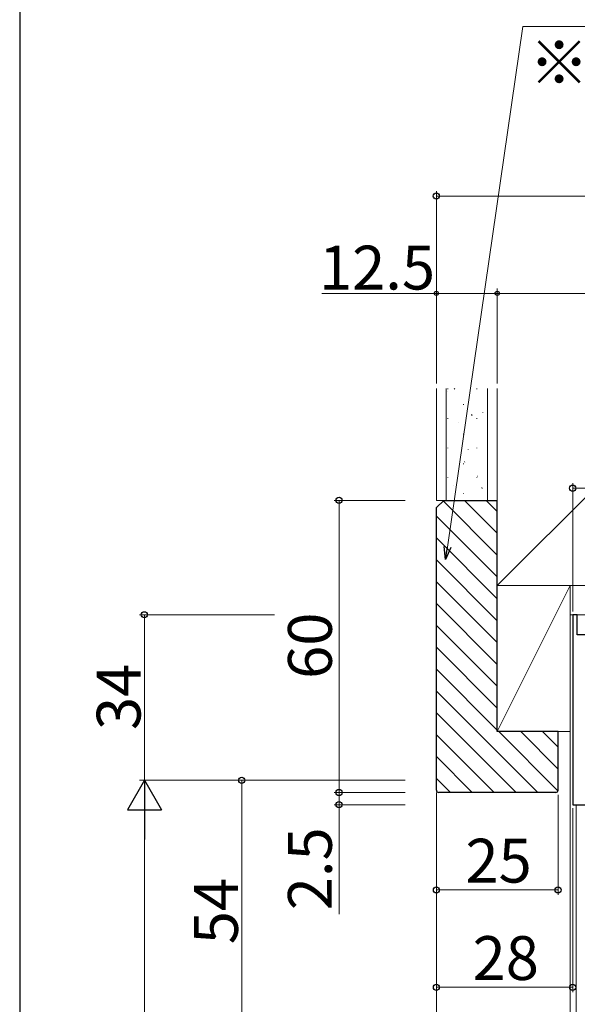
# Model space of a CAD drawing. Extents: x 0 to 1050, y 0 to 1615.
# Drawn here: x 0 to 115, y 1044 to 1246 of the extents above; entities that cross this region are included whole.
import ezdxf

# ---------------------------------------------------------------- set-up
doc = ezdxf.new("R2010")
doc.units = 0
for name, color, linetype, lineweight in [('YKK_11', 7, 'CONTINUOUS', 30), ('YKK_12', 2, 'CONTINUOUS', 13), ('YKK_13', 4, 'CONTINUOUS', 30), ('YKK_D', 6, 'CONTINUOUS', 13), ('YSS_K', 3, 'CONTINUOUS', 13)]:
    doc.layers.add(name, color=color, linetype=linetype, lineweight=lineweight)
doc.layers.add('YKK_ZWAK', color=7, linetype='CONTINUOUS')
doc.styles.add('text-b', font='txt')

msp = doc.modelspace()

# ---------------------------------------------------------------- linework, layer by layer
at = {"layer": 'YKK_11', "linetype": 'ByBlock', "lineweight": -2, "ltscale": 0.5}
for p, q in [((113.62, 1123.95), (113.62, 1084.95)), ((114.52, 1123.95), (113.62, 1123.95)), ((114.52, 1119.85), (114.52, 1123.95)), ((117.75, 1119.85), (114.52, 1119.85)), ((113.62, 1084.95), (117.62, 1084.95))]:
    msp.add_line(p, q, dxfattribs=at)
at = {"layer": 'YKK_12'}
for p, q in [((113.13, 1123.95), (200.13, 1123.95)), ((113.13, 1123.95), (113.13, 900.5)), ((114.33, 1084.95), (114.33, 900.5))]:
    msp.add_line(p, q, dxfattribs=at)
at = {"layer": 'YKK_13'}
for p, q in [((85.63, 1145.95), (87.13, 1147.45)), ((87.13, 1147.45), (98.13, 1147.45)), ((98.13, 1099.95), (98.13, 1147.45)), ((85.63, 1087.95), (85.63, 1145.95)), ((110.63, 1099.95), (98.13, 1099.95)), ((110.63, 1087.95), (110.63, 1099.95)), ((110.13, 1087.45), (86.13, 1087.45))]:
    msp.add_line(p, q, dxfattribs=at)
at = {"layer": 'YKK_13', "linetype": 'Continuous'}
for p, q in [((87, 1147.33), (98.13, 1136.2)), ((91.37, 1147.45), (98.13, 1140.69)), ((95.86, 1147.45), (98.13, 1145.18)), ((85.63, 1144.21), (98.13, 1131.71)), ((85.63, 1139.72), (98.13, 1127.22)), ((85.63, 1135.23), (98.13, 1122.73)), ((85.63, 1130.74), (98.13, 1118.24)), ((85.63, 1126.25), (98.13, 1113.75)), ((85.63, 1121.76), (98.13, 1109.26)), ((85.63, 1117.27), (98.13, 1104.77)), ((85.63, 1112.78), (98.13, 1100.28)), ((85.63, 1108.29), (106.47, 1087.45)), ((85.63, 1103.8), (101.98, 1087.45)), ((85.63, 1099.31), (97.49, 1087.45)), ((98.46, 1099.95), (110.6, 1087.8)), ((102.95, 1099.95), (110.63, 1092.27)), ((107.44, 1099.95), (110.63, 1096.76)), ((85.63, 1094.82), (93, 1087.45)), ((85.63, 1090.33), (88.51, 1087.45))]:
    msp.add_line(p, q, dxfattribs=at)
at = {"layer": 'YKK_13'}
for centre, start, end in [((86.13, 1087.95), 180, 270), ((110.13, 1087.95), 270, 0)]:
    msp.add_arc(centre, 0.5, start, end, dxfattribs=at)
at = {"layer": 'YKK_D'}
for p, q in [((87.88, 1137.84), (103.37, 1244.78)), ((103.37, 1244.78), (245.44, 1244.78)), ((85.62, 1171.45), (85.62, 1210.95)), ((85.62, 1209.95), (215.62, 1209.95)), ((85.62, 1189.95), (62.07, 1189.95)), ((85.62, 1171.45), (85.62, 1190.95)), ((98.12, 1189.95), (85.62, 1189.95)), ((98.12, 1171.45), (98.12, 1190.95)), ((98.12, 1171.45), (98.12, 1190.95)), ((98.12, 1189.95), (203.12, 1189.95)), ((113.62, 1124.65), (113.62, 1150.95)), ((113.62, 1149.95), (199.82, 1149.95)), ((79.21, 1147.45), (64.63, 1147.45)), ((65.62, 1087.45), (65.63, 1147.45)), ((52.38, 1123.95), (24.63, 1123.95)), ((25.63, 1123.95), (25.63, 1089.95)), ((79.21, 1089.95), (24.63, 1089.95)), ((52.42, 1089.95), (24.63, 1089.95)), ((79.21, 1089.95), (44.63, 1089.95)), ((45.63, 1089.95), (45.63, 1035.95)), ((65.63, 1087.45), (65.63, 1090)), ((79.21, 1087.45), (64.62, 1087.45)), ((79.21, 1087.45), (64.63, 1087.45)), ((65.63, 1087.45), (65.63, 1084.95)), ((85.63, 1086.95), (85.63, 1046.45)), ((85.63, 1086.95), (85.63, 1066.45)), ((110.63, 1086.95), (110.63, 1066.45)), ((79.21, 1084.95), (64.63, 1084.95)), ((65.63, 1084.95), (65.63, 1062.43)), ((113.62, 1084.25), (113.62, 1046.45)), ((25.63, 1082.95), (25.63, 916.5)), ((110.63, 1067.45), (85.63, 1067.45)), ((113.62, 1047.45), (85.63, 1047.45))]:
    msp.add_line(p, q, dxfattribs=at)
at = {"layer": 'YKK_D', "linetype": 'ByBlock', "lineweight": -2}
for p, q in [((87.52, 1135.32), (87.21, 1137.94)), ((87.52, 1135.32), (87.88, 1137.84)), ((88.56, 1137.74), (87.52, 1135.32))]:
    msp.add_line(p, q, dxfattribs=at)
at = {"layer": 'YKK_D', "lineweight": -2}
for p, q in [((25.63, 1089.95), (22.13, 1083.89)), ((25.63, 1089.95), (29.13, 1083.89)), ((25.63, 1089.95), (25.63, 1077.83)), ((22.13, 1083.89), (29.13, 1083.89))]:
    msp.add_line(p, q, dxfattribs=at)
at = {"layer": 'YKK_D', "linetype": 'ByBlock', "lineweight": -2}
for centre, radius in [((85.62, 1209.95), 0.637), ((85.62, 1189.95), 0.425), ((98.12, 1189.95), 0.425), ((98.12, 1189.95), 0.425), ((113.62, 1149.95), 0.637), ((65.63, 1147.45), 0.637), ((25.63, 1123.95), 0.638), ((45.63, 1089.95), 0.638), ((65.63, 1087.45), 0.637), ((65.62, 1087.45), 0.637), ((65.63, 1084.95), 0.638), ((85.63, 1067.45), 0.637), ((110.63, 1067.45), 0.637), ((85.63, 1047.45), 0.637), ((113.62, 1047.45), 0.637)]:
    msp.add_circle(centre, radius, dxfattribs=at)
at = {"layer": 'YKK_ZWAK'}
msp.add_line((0, 1530), (0, 0), dxfattribs=at)
at = {"layer": 'YKK_ZWAK', "lineweight": 20}
msp.add_line((0, 1530), (0, 0), dxfattribs=at)
at = {"layer": 'YSS_K'}
for p, q in [((85.63, 1170.45), (85.63, 1147.45)), ((87.63, 1170.45), (87.63, 1147.45)), ((96.13, 1170.45), (96.13, 1147.45)), ((98.13, 1129.95), (138.63, 1170.45)), ((98.13, 1170.45), (98.13, 1147.45)), ((98.13, 1170.45), (98.13, 1129.95)), ((98.13, 1147.45), (85.63, 1147.45)), ((113.13, 1129.95), (98.13, 1099.95)), ((98.13, 1129.95), (203.13, 1129.95)), ((98.13, 1129.95), (113.13, 1129.95)), ((98.13, 1099.95), (98.13, 1129.95)), ((113.13, 1129.95), (113.13, 1099.95)), ((113.13, 1099.95), (98.13, 1099.95)), ((85.62, 1087.45), (85.62, 937.4))]:
    msp.add_line(p, q, dxfattribs=at)
at = {"layer": 'YSS_K', "linetype": 'Continuous'}
for p, q in [((87.95, 1170.4), (87.95, 1170.3)), ((87.96, 1169.76), (87.97, 1169.74)), ((89.3, 1170.44), (89.41, 1170.28)), ((93.93, 1170.4), (93.93, 1170.3)), ((91.18, 1167.17), (91.18, 1167.07)), ((92.86, 1165.07), (92.97, 1164.9)), ((95.16, 1165.47), (95.17, 1165.45)), ((87.95, 1164.32), (87.95, 1164.22)), ((90.17, 1163.52), (90.18, 1163.5)), ((93.93, 1164.32), (93.93, 1164.22)), ((91.18, 1161.09), (91.18, 1160.99)), ((87.95, 1158.24), (87.95, 1158.14)), ((92.15, 1157.94), (92.16, 1157.92)), ((93.93, 1158.24), (93.93, 1158.14)), ((91.18, 1155.01), (91.18, 1154.91)), ((91.38, 1155.46), (91.49, 1155.29)), ((87.95, 1152.16), (87.95, 1152.06)), ((93.93, 1152.16), (93.93, 1152.06)), ((94.09, 1152.45), (94.1, 1152.44)), ((89.1, 1150.5), (89.11, 1150.48)), ((91.18, 1148.93), (91.18, 1148.83)), ((94.94, 1150.08), (95.05, 1149.91))]:
    msp.add_line(p, q, dxfattribs=at)

# ---------------------------------------------------------------- texts
at = {"layer": 'YKK_D', "style": 'text-b'}
for s, p in [('※t=12.5のみ', (104.69, 1232.86)), ('12.5', (61.49, 1190.75)), ('25', (91.58, 1068.95)), ('28', (93.05, 1048.95))]:
    msp.add_text(s, height=9, dxfattribs=at).set_placement(p)
for s, rotation, p in [('60', 89.9949, (64.13, 1110.78)), ('34', 90, (24.83, 1100.28)), ('2.5', 90, (64.13, 1063.26)), ('54', 90, (44.83, 1056.28))]:
    msp.add_text(s, height=9, rotation=rotation, dxfattribs=at).set_placement(p)

doc.saveas('drawing.dxf')
